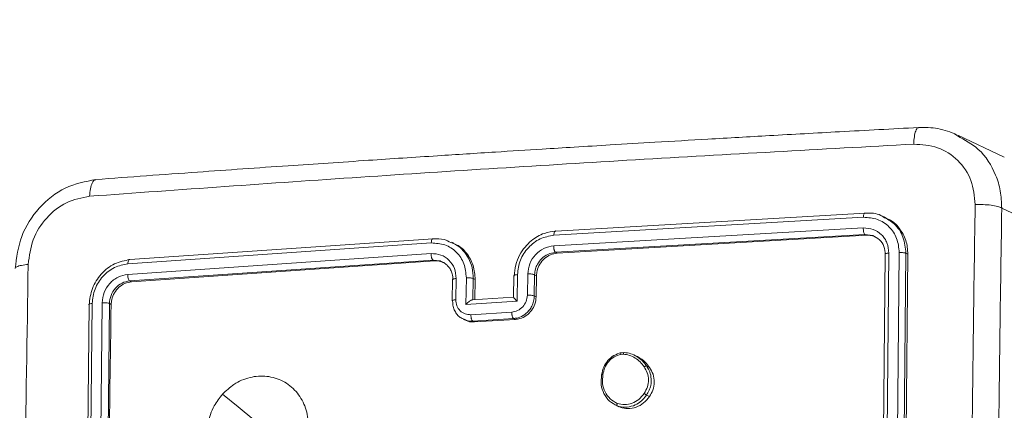
# Model space of a CAD drawing. Units: millimetres. Extents: x -157 to 1143, y 169 to 711.
# Drawn here: x 540 to 549, y 222 to 226 of the extents above; entities that cross this region are included whole.
import ezdxf

# ---------------------------------------------------------------- set-up
doc = ezdxf.new("R2010")
doc.units = ezdxf.units.MM
doc.header["$MEASUREMENT"] = 0
doc.layers.add('VP-DIM', color=7, linetype='Continuous')
doc.layers.add('VP-EQ', color=7, linetype='Continuous', true_color=0x8a3492)
doc.styles.get("Standard").update_dxf_attribs({"font": 'arial.ttf'})
doc.dimstyles.get("Standard").update_dxf_attribs({"dimtxt": 14, "dimasz": 20, "dimexe": 20, "dimexo": 50, "dimgap": 20, "dimtad": 0, "dimdec": 0, "dimzin": 0, "dimdsep": 46, "dimtxsty": 'Standard', "dimcen": -0.09, "dimadec": 0, "dimazin": 0, "dimtfac": 1, "dimtdec": 4, "dimtofl": 0, "dimtmove": 0, "dimatfit": 3, "dimfxl": 70, "dimfxlon": 1, "dimtolj": 1, "dimtzin": 0, "dimarcsym": 0})

# ---------------------------------------------------------------- blocks, each defined once
blk = doc.blocks.new('*D108')
at = {"layer": 'Defpoints', "color": 0}
for p in [(647.4007, 597.7824), (647.4007, 494.8043), (425.3414, 172.1968)]:
    blk.add_point(p, dxfattribs=at)
at = {"layer": 'VP-DIM', "color": 0, "lineweight": -2}
for p, q in [((425.3414, 527.7824), (425.3414, 617.7824)), ((647.4007, 544.8043), (647.4007, 617.7824)), ((445.3414, 597.7824), (500.7541, 597.7824)), ((627.4007, 597.7824), (571.9881, 597.7824))]:
    blk.add_line(p, q, dxfattribs=at)
at = {"layer": 'VP-DIM', "color": 0}
for points in [[(445.3414, 601.1157), (445.3414, 594.449), (425.3414, 597.7824)], [(627.4007, 594.449), (627.4007, 601.1157), (647.4007, 597.7824)]]:
    blk.add_solid(points, dxfattribs=at)
at = {"layer": 'VP-DIM', "color": 0, "insert": (536.3711, 597.7824), "char_height": 14, "attachment_point": 5}
blk.add_mtext('\\A1;225', dxfattribs=at)
blk = doc.blocks.new('*D109')
at = {"layer": 'Defpoints', "color": 0}
for p in [(435.7078, 497.8886), (435.7078, 169.1898), (1020.7211, 169.1898)]:
    blk.add_point(p, dxfattribs=at)
at = {"layer": 'VP-DIM', "color": 0, "lineweight": -2}
for p, q in [((950.7211, 497.8886), (1040.7211, 497.8886)), ((1020.7211, 477.8886), (1020.7211, 369.0302)), ((1020.7211, 189.1898), (1020.7211, 298.0482)), ((950.7211, 169.1898), (1040.7211, 169.1898))]:
    blk.add_line(p, q, dxfattribs=at)
at = {"layer": 'VP-DIM', "color": 0}
for points in [[(1024.0544, 477.8886), (1017.3877, 477.8886), (1020.7211, 497.8886)], [(1017.3877, 189.1898), (1024.0544, 189.1898), (1020.7211, 169.1898)]]:
    blk.add_solid(points, dxfattribs=at)
at = {"layer": 'VP-DIM', "color": 0, "insert": (1020.7211, 333.5392), "char_height": 14, "attachment_point": 5, "rotation": 90}
blk.add_mtext('\\A1;335', dxfattribs=at)
blk = doc.blocks.new('WD0543_')
at = {"color": 0, "linetype": 'Continuous', "lineweight": 18}
for p, q in [((3127.5074, 518.9784), (3127.3019, 518.5477)), ((3126.8329, 518.5711), (3126.6291, 518.144)), ((3126.6203, 518.114), (3126.6367, 518.1393)), ((3127.7185, 517.6656), (3127.7274, 517.6842)), ((3130.6594, 517.6374), (3127.7185, 517.6656)), ((3130.6683, 517.6558), (3127.7274, 517.6842)), ((3130.6537, 517.5757), (3127.7108, 517.604)), ((3127.3911, 517.4827), (3127.3802, 517.4598)), ((3130.6589, 517.4799), (3127.7159, 517.5082)), ((3130.6705, 517.4477), (3127.7295, 517.4759)), ((3127.5554, 517.361), (3127.5444, 517.2879)), ((3127.3483, 517.2897), (3127.5131, 514.4426)), ((3127.3867, 517.2749), (3127.5517, 514.4259)), ((3127.4844, 517.2731), (3127.6494, 514.4242)), ((3127.5525, 517.3048), (3127.5444, 517.2879)), ((3127.5444, 517.2879), (3127.7093, 514.4409)), ((3127.5525, 517.3048), (3127.7172, 514.4574)), ((3128.7687, 515.3049), (3128.7555, 515.2773)), ((3129.037, 515.3062), (3129.0239, 515.2788)), ((3128.6695, 515.1946), (3128.6555, 515.1652)), ((3128.6333, 515.0451), (3128.6314, 515.073)), ((3128.6319, 515.0699), (3128.6341, 515.0424)), ((3128.6486, 515.0414), (3128.6471, 515.064)), ((3129.1175, 514.9957), (3129.1308, 515.0237)), ((3129.136, 515.0353), (3129.1231, 515.0082)), ((3127.7172, 514.4574), (3127.7093, 514.4409)), ((3127.9242, 514.2658), (3127.9159, 514.2483)), ((3127.9242, 514.2658), (3128.1197, 514.2627)), ((3128.1197, 514.2627), (3128.1114, 514.2452)), ((3127.9084, 514.1845), (3128.1041, 514.1814)), ((3127.9159, 514.2483), (3128.1114, 514.2452)), ((3127.9143, 514.0903), (3128.1589, 514.0865)), ((3128.1589, 514.0865), (3128.1886, 513.6164)), ((3127.9238, 514.0573), (3128.1228, 514.0542)), ((3128.1224, 514.0544), (3128.1464, 513.6734)), ((3128.2597, 514.038), (3128.2835, 513.6619)), ((3128.327, 514.0716), (3128.3191, 514.055)), ((3128.3191, 514.055), (3128.3429, 513.6791)), ((3128.327, 514.0716), (3128.3508, 513.6957)), ((3128.1886, 513.6164), (3127.944, 513.6202)), ((3127.9515, 513.6844), (3127.9597, 513.7017)), ((3128.147, 513.6813), (3127.9515, 513.6844)), ((3128.1448, 513.6988), (3127.9597, 513.7017)), ((3128.3508, 513.6957), (3128.3429, 513.6791)), ((3128.3259, 513.5919), (3128.3346, 513.61)), ((3127.6254, 513.5042), (3127.6167, 513.486)), ((3128.1457, 513.5232), (3127.95, 513.5263)), ((3127.9634, 513.4966), (3127.9595, 513.4939)), ((3127.9595, 513.4937), (3128.155, 513.4906)), ((3128.1589, 513.4935), (3128.155, 513.4912)), ((3127.7891, 513.3799), (3127.7806, 513.3133)), ((3127.5844, 513.315), (3127.7761, 510.5244)), ((3127.623, 513.2976), (3127.8148, 510.5051)), ((3127.7208, 513.2959), (3127.9125, 510.5033)), ((3127.7884, 513.3298), (3127.7806, 513.3133)), ((3127.7806, 513.3133), (3127.9723, 510.5226)), ((3127.7884, 513.3298), (3127.9801, 510.539)), ((3127.9801, 510.539), (3127.9723, 510.5226)), ((3128.1738, 510.2682), (3131.1167, 510.2401)), ((3128.1889, 510.351), (3128.1811, 510.3347)), ((3128.1811, 510.3347), (3131.1221, 510.3065)), ((3128.1805, 510.176), (3131.1235, 510.1478)), ((3128.1938, 510.1485), (3131.1348, 510.1203))]:
    blk.add_line(p, q, dxfattribs=at)
at = {"color": 0, "linetype": 'Continuous', "lineweight": 18, "flags": 128}
blk.add_lwpolyline([(3129.016, 511.3758), (3129.1333, 511.5193), (3129.2506, 511.6628)], dxfattribs=at)
at = {"color": 0, "linetype": 'Continuous', "lineweight": 18}
for points, knots in [([(3126.6367, 518.1393), (3126.6734, 518.2074), (3126.7552, 518.3595), (3126.9524, 518.4811), (3127.1438, 518.5408), (3127.2487, 518.5454), (3127.3019, 518.5477)], [0, 0, 0, 0, 0.282416, 0.63067, 0.812892, 1, 1, 1, 1]), ([(3127.3019, 518.5477), (3127.2967, 518.5363), (3127.2862, 518.5137), (3127.2747, 518.4518), (3127.2683, 518.3779), (3127.2694, 518.3281), (3127.27, 518.3031)], [0, 0, 0, 0, 0.249939, 0.499873, 0.749597, 1, 1, 1, 1]), ([(3127.3019, 518.5477), (3128.176, 518.5345), (3129.9245, 518.5082), (3132.5693, 518.5082), (3134.343, 518.5345), (3135.2296, 518.5477)], [0, 0, 0, 0, 0.333296, 0.666701, 1, 1, 1, 1]), ([(3127.27, 518.3031), (3127.1936, 518.2959), (3127.0408, 518.2814), (3126.8534, 518.1519), (3126.7283, 517.9635), (3126.7183, 517.8131), (3126.7132, 517.7378)], [0, 0, 0, 0, 0.249954, 0.500054, 0.749966, 1, 1, 1, 1]), ([(3135.2188, 518.3031), (3134.3297, 518.2899), (3132.5515, 518.2635), (3129.8996, 518.2635), (3128.1465, 518.2899), (3127.27, 518.3031)], [0, 0, 0, 0, 0.333336, 0.666664, 1, 1, 1, 1]), ([(3126.6242, 518.1323), (3126.6027, 518.0757), (3126.5598, 517.963), (3126.5599, 517.8412), (3126.5599, 517.7805)], [0, 0, 0, 0, 0.501775, 1, 1, 1, 1]), ([(3126.56, 517.7806), (3126.5729, 517.5387), (3126.5974, 517.081), (3126.6333, 516.4357), (3126.6658, 515.8691), (3126.6944, 515.381), (3126.719, 514.9706), (3126.7401, 514.6252), (3126.7618, 514.2727), (3126.7882, 513.8532), (3126.8224, 513.3195), (3126.8643, 512.6836), (3126.9142, 511.9467), (3126.9727, 511.1099), (3127.0158, 510.5216), (3127.0385, 510.2105)], [0, 0, 0, 0, 0.094166, 0.178254, 0.252265, 0.316197, 0.370052, 0.41383, 0.452477, 0.509294, 0.579886, 0.664252, 0.762393, 0.874309, 1, 1, 1, 1]), ([(3126.7132, 517.7378), (3126.6893, 517.7391), (3126.6415, 517.7416), (3126.5896, 517.7553), (3126.5625, 517.7693), (3126.5629, 517.7786), (3126.563, 517.7806)], [0, 0, 0, 0, 0.304705, 0.608585, 0.912719, 1, 1, 1, 1]), ([(3126.7132, 517.7378), (3126.7602, 516.8822), (3126.8542, 515.1711), (3127.0141, 512.6407), (3127.1331, 510.9823), (3127.1926, 510.1531)], [0, 0, 0, 0, 0.333336, 0.666664, 1, 1, 1, 1]), ([(3127.7185, 517.6656), (3127.6679, 517.6604), (3127.5667, 517.6501), (3127.4441, 517.5707), (3127.4022, 517.4918), (3127.3832, 517.456)], [0, 0, 0, 0, 0.35353, 0.706815, 1, 1, 1, 1]), ([(3127.7274, 517.6842), (3127.6835, 517.6808), (3127.5959, 517.674), (3127.4851, 517.609), (3127.4151, 517.5408), (3127.3984, 517.4911), (3127.3951, 517.4812)], [0, 0, 0, 0, 0.307996, 0.616009, 0.923636, 1, 1, 1, 1]), ([(3127.7108, 517.604), (3127.7107, 517.611), (3127.7104, 517.6251), (3127.7122, 517.6442), (3127.7151, 517.6583), (3127.7173, 517.6631), (3127.7185, 517.6656)], [0, 0, 0, 0, 0.2798378, 0.5591459, 0.7795287, 1, 1, 1, 1]), ([(3127.7108, 517.604), (3127.6665, 517.5994), (3127.5778, 517.5903), (3127.4859, 517.5277), (3127.4326, 517.4614), (3127.3935, 517.3845), (3127.3894, 517.3186), (3127.3867, 517.2749)], [0, 0, 0, 0, 0.2496192, 0.4992205, 0.6238168, 0.7498457, 1, 1, 1, 1]), ([(3127.3832, 517.456), (3127.3786, 517.4491), (3127.3466, 517.402), (3127.3475, 517.3415), (3127.3483, 517.2897)], [0, 0, 0, 0, 0.145205, 1, 1, 1, 1]), ([(3127.7159, 517.5082), (3127.6841, 517.5052), (3127.6362, 517.5006), (3127.5812, 517.4713), (3127.5343, 517.4323), (3127.491, 517.3665), (3127.4866, 517.3042), (3127.4844, 517.2731)], [0, 0, 0, 0, 0.250153, 0.37617, 0.500781, 0.750383, 1, 1, 1, 1]), ([(3127.7295, 517.4759), (3127.7042, 517.4735), (3127.6537, 517.4686), (3127.5894, 517.4262), (3127.5668, 517.3827), (3127.5554, 517.361)], [0, 0, 0, 0, 0.333617, 0.666852, 1, 1, 1, 1]), ([(3127.7295, 517.4759), (3127.7279, 517.4743), (3127.7246, 517.471), (3127.7202, 517.4786), (3127.7172, 517.4917), (3127.7164, 517.5027), (3127.7159, 517.5082)], [0, 0, 0, 0, 0.279843, 0.559005, 0.779447, 1, 1, 1, 1]), ([(3127.5714, 517.3912), (3127.5648, 517.3768), (3127.5522, 517.3496), (3127.5524, 517.3191), (3127.5525, 517.3048)], [0, 0, 0, 0, 0.530236, 1, 1, 1, 1]), ([(3127.3867, 517.2749), (3127.38, 517.2752), (3127.3666, 517.276), (3127.3535, 517.28), (3127.3472, 517.2847), (3127.348, 517.288), (3127.3483, 517.2897)], [0, 0, 0, 0, 0.279838, 0.559146, 0.779529, 1, 1, 1, 1]), ([(3127.5444, 517.2879), (3127.5422, 517.2857), (3127.5376, 517.2812), (3127.5209, 517.2762), (3127.5022, 517.2734), (3127.4904, 517.2732), (3127.4844, 517.2731)], [0, 0, 0, 0, 0.279843, 0.559005, 0.779447, 1, 1, 1, 1]), ([(3128.7687, 515.3049), (3128.7891, 515.3178), (3128.8299, 515.3434), (3128.905, 515.3528), (3128.9773, 515.3409), (3129.0182, 515.3171), (3129.037, 515.3062)], [0, 0, 0, 0, 0.2597634, 0.5195215, 0.7794026, 1, 1, 1, 1]), ([(3128.6683, 515.1892), (3128.6801, 515.2063), (3128.7037, 515.2407), (3128.7382, 515.2651), (3128.7555, 515.2773)], [0, 0, 0, 0, 0.497998, 1, 1, 1, 1]), ([(3128.6698, 515.1944), (3128.6857, 515.2214), (3128.7113, 515.2649), (3128.7529, 515.294), (3128.7687, 515.3049)], [0, 0, 0, 0, 0.621865, 1, 1, 1, 1]), ([(3128.6827, 515.1736), (3128.6938, 515.1896), (3128.7158, 515.2215), (3128.7479, 515.2441), (3128.7639, 515.2555)], [0, 0, 0, 0, 0.500148, 1, 1, 1, 1]), ([(3128.7555, 515.2773), (3128.7552, 515.2764), (3128.7547, 515.2743), (3128.7557, 515.2701), (3128.7574, 515.266), (3128.7591, 515.2626), (3128.7613, 515.259), (3128.763, 515.2567), (3128.7639, 515.2555)], [0, 0, 0, 0, 0.217874, 0.456659, 0.584282, 0.717466, 0.856117, 1, 1, 1, 1]), ([(3128.7555, 515.2773), (3128.7687, 515.2862), (3128.799, 515.3067), (3128.861, 515.3237), (3128.9252, 515.3213), (3128.982, 515.3041), (3129.0096, 515.2875), (3129.0239, 515.2788)], [0, 0, 0, 0, 0.172913, 0.397083, 0.672266, 0.829707, 1, 1, 1, 1]), ([(3128.7639, 515.2555), (3128.7818, 515.2668), (3128.8176, 515.2895), (3128.8833, 515.2995), (3128.9505, 515.2906), (3128.9898, 515.2683), (3129.0095, 515.2571)], [0, 0, 0, 0, 0.249962, 0.499933, 0.749783, 1, 1, 1, 1]), ([(3129.0239, 515.2788), (3129.0232, 515.2778), (3129.0218, 515.2756), (3129.0181, 515.27), (3129.0138, 515.2634), (3129.0109, 515.2592), (3129.0095, 515.2571)], [0, 0, 0, 0, 0.250161, 0.500005, 0.749847, 1, 1, 1, 1]), ([(3129.0095, 515.2571), (3129.0287, 515.2417), (3129.0672, 515.2109), (3129.1022, 515.1463), (3129.1165, 515.076), (3129.1059, 515.0314), (3129.1006, 515.009)], [0, 0, 0, 0, 0.250248, 0.500083, 0.750044, 1, 1, 1, 1]), ([(3129.0239, 515.2788), (3129.0471, 515.2599), (3129.0889, 515.2259), (3129.1256, 515.1551), (3129.1409, 515.0811), (3129.129, 515.0325), (3129.1231, 515.0082)], [0, 0, 0, 0, 0.277672, 0.499916, 0.750891, 1, 1, 1, 1]), ([(3129.037, 515.3062), (3129.0581, 515.2892), (3129.1004, 515.2553), (3129.1385, 515.184), (3129.1538, 515.1074), (3129.1419, 515.0591), (3129.136, 515.0353)], [0, 0, 0, 0, 0.252015, 0.504033, 0.755955, 1, 1, 1, 1]), ([(3128.6314, 515.073), (3128.6342, 515.0935), (3128.6397, 515.1346), (3128.6588, 515.1709), (3128.6683, 515.1892)], [0, 0, 0, 0, 0.49799, 1, 1, 1, 1]), ([(3128.6471, 515.064), (3128.6498, 515.0834), (3128.6553, 515.1223), (3128.6736, 515.1565), (3128.6827, 515.1736)], [0, 0, 0, 0, 0.499845, 1, 1, 1, 1]), ([(3128.6314, 515.073), (3128.6313, 515.072), (3128.6311, 515.07), (3128.635, 515.0672), (3128.6406, 515.0651), (3128.6449, 515.0644), (3128.6471, 515.064)], [0, 0, 0, 0, 0.279593, 0.558992, 0.77929, 1, 1, 1, 1]), ([(3128.6486, 515.0414), (3128.6462, 515.0412), (3128.6414, 515.0407), (3128.6361, 515.0413), (3128.6329, 515.0428), (3128.6332, 515.0443), (3128.6333, 515.0451)], [0, 0, 0, 0, 0.250144, 0.5, 0.749856, 1, 1, 1, 1]), ([(3128.8373, 514.865), (3128.8134, 514.8698), (3128.7656, 514.8795), (3128.7037, 514.9209), (3128.6551, 514.977), (3128.6406, 515.0222), (3128.6333, 515.0451)], [0, 0, 0, 0, 0.249998, 0.500009, 0.746665, 1, 1, 1, 1]), ([(3128.8351, 514.877), (3128.8133, 514.8815), (3128.7697, 514.8904), (3128.7127, 514.928), (3128.6684, 514.9794), (3128.6552, 515.0207), (3128.6486, 515.0414)], [0, 0, 0, 0, 0.249959, 0.499926, 0.749774, 1, 1, 1, 1]), ([(3129.1006, 515.009), (3129.088, 514.986), (3129.0628, 514.9401), (3128.9971, 514.8931), (3128.9185, 514.868), (3128.863, 514.874), (3128.8351, 514.877)], [0, 0, 0, 0, 0.24995, 0.499915, 0.749749, 1, 1, 1, 1]), ([(3129.1231, 515.0082), (3129.1099, 514.9838), (3129.0832, 514.9339), (3129.013, 514.8836), (3128.9282, 514.8557), (3128.8682, 514.8618), (3128.8373, 514.865)], [0, 0, 0, 0, 0.245326, 0.500041, 0.742727, 1, 1, 1, 1]), ([(3129.1231, 515.0082), (3129.1225, 515.0075), (3129.1212, 515.006), (3129.1171, 515.0054), (3129.1129, 515.0057), (3129.1091, 515.0063), (3129.1049, 515.0074), (3129.1021, 515.0085), (3129.1006, 515.009)], [0, 0, 0, 0, 0.2170413, 0.4555218, 0.5831864, 0.7165888, 0.8556224, 1, 1, 1, 1]), ([(3128.8373, 514.865), (3128.8369, 514.8644), (3128.836, 514.8633), (3128.8352, 514.8646), (3128.8348, 514.8669), (3128.8347, 514.8696), (3128.8348, 514.873), (3128.835, 514.8756), (3128.8351, 514.877)], [0, 0, 0, 0, 0.219152, 0.458316, 0.585814, 0.718692, 0.85684, 1, 1, 1, 1]), ([(3127.5517, 514.4259), (3127.5457, 514.4262), (3127.5336, 514.4269), (3127.5201, 514.4308), (3127.5122, 514.4362), (3127.5128, 514.4405), (3127.5131, 514.4426)], [0, 0, 0, 0, 0.25015, 0.5, 0.74985, 1, 1, 1, 1]), ([(3127.5131, 514.4426), (3127.5183, 514.4075), (3127.5299, 514.3278), (3127.5872, 514.2305), (3127.6604, 514.1562), (3127.7357, 514.1061), (3127.8269, 514.069), (3127.8933, 514.0632), (3127.9277, 514.0603)], [0, 0, 0, 0, 0.177609, 0.403002, 0.534212, 0.677457, 0.832724, 1, 1, 1, 1]), ([(3127.7093, 514.4409), (3127.7085, 514.4397), (3127.707, 514.4375), (3127.7022, 514.4342), (3127.696, 514.4313), (3127.6882, 514.4287), (3127.6793, 514.4266), (3127.6696, 514.4251), (3127.6594, 514.4242), (3127.6527, 514.4242), (3127.6494, 514.4242)], [0, 0, 0, 0, 0.125044, 0.250195, 0.375257, 0.5, 0.624743, 0.749805, 0.874956, 1, 1, 1, 1]), ([(3127.7093, 514.4409), (3127.7135, 514.4166), (3127.7216, 514.3712), (3127.7632, 514.3128), (3127.8119, 514.2755), (3127.8647, 514.2533), (3127.8979, 514.2501), (3127.9159, 514.2483)], [0, 0, 0, 0, 0.244434, 0.457338, 0.675442, 0.824543, 1, 1, 1, 1]), ([(3127.7172, 514.4574), (3127.7206, 514.4362), (3127.7275, 514.3938), (3127.7647, 514.3368), (3127.8168, 514.2933), (3127.8732, 514.2698), (3127.9097, 514.2669), (3127.9242, 514.2658)], [0, 0, 0, 0, 0.214441, 0.428877, 0.643459, 0.858275, 1, 1, 1, 1]), ([(3127.5517, 514.4259), (3127.5598, 514.3826), (3127.576, 514.2962), (3127.661, 514.1855), (3127.7789, 514.1075), (3127.8691, 514.0961), (3127.9143, 514.0903)], [0, 0, 0, 0, 0.249904, 0.499848, 0.749541, 1, 1, 1, 1]), ([(3127.6494, 514.4242), (3127.655, 514.3932), (3127.6663, 514.3313), (3127.7276, 514.2524), (3127.8119, 514.1973), (3127.8763, 514.1887), (3127.9084, 514.1845)], [0, 0, 0, 0, 0.2504328, 0.500125, 0.750064, 1, 1, 1, 1]), ([(3128.1197, 514.2627), (3128.1418, 514.2603), (3128.1861, 514.2554), (3128.2468, 514.222), (3128.294, 514.1736), (3128.3207, 514.1203), (3128.3252, 514.0854), (3128.327, 514.0716)], [0, 0, 0, 0, 0.214958, 0.42992, 0.6448, 0.859492, 1, 1, 1, 1]), ([(3127.9159, 514.2483), (3127.9146, 514.2454), (3127.912, 514.2394), (3127.9092, 514.2231), (3127.9078, 514.2037), (3127.9082, 514.1909), (3127.9084, 514.1845)], [0, 0, 0, 0, 0.2501695, 0.5, 0.7498305, 1, 1, 1, 1]), ([(3128.1114, 514.2452), (3128.1099, 514.2418), (3128.1071, 514.235), (3128.1045, 514.217), (3128.1034, 514.1982), (3128.1038, 514.187), (3128.1041, 514.1814)], [0, 0, 0, 0, 0.279846, 0.559079, 0.779488, 1, 1, 1, 1]), ([(3128.1041, 514.1814), (3128.1234, 514.1789), (3128.1621, 514.1741), (3128.2127, 514.1408), (3128.2492, 514.0935), (3128.2562, 514.0565), (3128.2597, 514.038)], [0, 0, 0, 0, 0.250457, 0.500151, 0.750096, 1, 1, 1, 1]), ([(3128.1114, 514.2452), (3128.1277, 514.2439), (3128.1593, 514.2414), (3128.2033, 514.2246), (3128.2406, 514.2013), (3128.2784, 514.1654), (3128.3097, 514.1158), (3128.3162, 514.074), (3128.3191, 514.055)], [0, 0, 0, 0, 0.1582114, 0.3070003, 0.4463594, 0.5762822, 0.8068452, 1, 1, 1, 1]), ([(3127.9143, 514.0903), (3127.9149, 514.0844), (3127.916, 514.0726), (3127.9193, 514.0609), (3127.9235, 514.0557), (3127.9263, 514.0588), (3127.9277, 514.0603)], [0, 0, 0, 0, 0.2501727, 0.5, 0.7498273, 1, 1, 1, 1]), ([(3128.1589, 514.0865), (3128.1539, 514.0816), (3128.144, 514.0717), (3128.1332, 514.0618), (3128.1265, 514.0563), (3128.1232, 514.0542), (3128.1217, 514.054), (3128.1225, 514.0557), (3128.1228, 514.0564)], [0, 0, 0, 0, 0.25147, 0.502487, 0.646497, 0.775725, 0.892512, 1, 1, 1, 1]), ([(3128.3191, 514.055), (3128.3184, 514.0538), (3128.3169, 514.0515), (3128.3122, 514.0483), (3128.306, 514.0452), (3128.2983, 514.0426), (3128.2894, 514.0405), (3128.2797, 514.039), (3128.2696, 514.0381), (3128.263, 514.038), (3128.2597, 514.038)], [0, 0, 0, 0, 0.125043, 0.250193, 0.375254, 0.5, 0.624746, 0.749807, 0.874957, 1, 1, 1, 1]), ([(3127.9515, 513.6844), (3127.9173, 513.6824), (3127.8513, 513.6784), (3127.7641, 513.6436), (3127.6961, 513.595), (3127.6435, 513.541), (3127.6272, 513.4975), (3127.6197, 513.4777)], [0, 0, 0, 0, 0.237098, 0.456979, 0.659621, 0.845009, 1, 1, 1, 1]), ([(3127.944, 513.6202), (3127.8995, 513.6159), (3127.8106, 513.6074), (3127.7023, 513.5335), (3127.6311, 513.426), (3127.6257, 513.3404), (3127.623, 513.2976)], [0, 0, 0, 0, 0.250454, 0.500145, 0.750095, 1, 1, 1, 1]), ([(3127.9597, 513.7017), (3127.9158, 513.6983), (3127.828, 513.6916), (3127.7177, 513.6276), (3127.6485, 513.5608), (3127.6324, 513.5122), (3127.6293, 513.5028)], [0, 0, 0, 0, 0.308632, 0.617266, 0.925817, 1, 1, 1, 1]), ([(3127.944, 513.6202), (3127.9438, 513.6266), (3127.9433, 513.6394), (3127.9447, 513.659), (3127.9475, 513.6755), (3127.9502, 513.6814), (3127.9515, 513.6844)], [0, 0, 0, 0, 0.2501715, 0.5, 0.7498285, 1, 1, 1, 1]), ([(3128.2835, 513.6619), (3128.2823, 513.6435), (3128.28, 513.6067), (3128.2494, 513.5605), (3128.2029, 513.5288), (3128.1648, 513.5251), (3128.1457, 513.5232)], [0, 0, 0, 0, 0.249903, 0.499849, 0.749544, 1, 1, 1, 1]), ([(3128.1886, 513.6164), (3128.183, 513.6218), (3128.1717, 513.6327), (3128.1593, 513.6481), (3128.1515, 513.6604), (3128.1476, 513.669), (3128.1456, 513.6759), (3128.1463, 513.679), (3128.1466, 513.6805)], [0, 0, 0, 0, 0.251476, 0.502491, 0.646471, 0.77567, 0.892481, 1, 1, 1, 1]), ([(3128.3429, 513.6791), (3128.3421, 513.6779), (3128.3406, 513.6756), (3128.3359, 513.6723), (3128.3297, 513.6692), (3128.322, 513.6666), (3128.3132, 513.6644), (3128.3035, 513.6629), (3128.2934, 513.662), (3128.2868, 513.6619), (3128.2835, 513.6619)], [0, 0, 0, 0, 0.125043, 0.250192, 0.375253, 0.5, 0.624747, 0.749808, 0.874957, 1, 1, 1, 1]), ([(3128.3429, 513.6791), (3128.3432, 513.6598), (3128.3437, 513.631), (3128.3301, 513.6068), (3128.3256, 513.5987)], [0, 0, 0, 0, 0.668701, 1, 1, 1, 1]), ([(3128.3508, 513.6957), (3128.3509, 513.6742), (3128.3512, 513.6438), (3128.3364, 513.6186), (3128.3321, 513.6113)], [0, 0, 0, 0, 0.708426, 1, 1, 1, 1]), ([(3128.3256, 513.5987), (3128.3207, 513.5866), (3128.3111, 513.5628), (3128.2827, 513.535), (3128.2487, 513.5123), (3128.2065, 513.4963), (3128.1751, 513.4945), (3128.1589, 513.4935)], [0, 0, 0, 0, 0.1894925, 0.3719442, 0.5678526, 0.7772081, 1, 1, 1, 1]), ([(3127.6197, 513.4777), (3127.6093, 513.458), (3127.5829, 513.4082), (3127.5838, 513.3502), (3127.5844, 513.315)], [0, 0, 0, 0, 0.3950367, 1, 1, 1, 1]), ([(3127.95, 513.5263), (3127.9182, 513.5232), (3127.8547, 513.5172), (3127.7774, 513.4644), (3127.7265, 513.3876), (3127.7227, 513.3264), (3127.7208, 513.2959)], [0, 0, 0, 0, 0.250454, 0.500149, 0.750098, 1, 1, 1, 1]), ([(3127.9634, 513.4966), (3127.9442, 513.4954), (3127.9116, 513.4934), (3127.8756, 513.4785), (3127.8582, 513.4681), (3127.8519, 513.4637), (3127.8513, 513.4633), (3127.8511, 513.4632), (3127.8511, 513.4632), (3127.8511, 513.4632), (3127.8511, 513.4632), (3127.8424, 513.457), (3127.8248, 513.4418), (3127.8029, 513.4139), (3127.7936, 513.391), (3127.7891, 513.3799)], [0, 0, 0, 0, 0.246242, 0.416834, 0.511419, 0.517886, 0.520673, 0.521001, 0.521163, 0.521183, 0.521193, 0.521197, 0.664619, 0.836402, 1, 1, 1, 1]), ([(3127.9595, 513.4939), (3127.9594, 513.4938), (3127.9579, 513.4927), (3127.9551, 513.4976), (3127.9517, 513.5086), (3127.9506, 513.5204), (3127.95, 513.5263)], [0, 0, 0, 0, 0.0212886, 0.3473792, 0.6734698, 1, 1, 1, 1]), ([(3128.155, 513.4912), (3128.1548, 513.4911), (3128.153, 513.4897), (3128.1501, 513.4959), (3128.1471, 513.5076), (3128.1461, 513.518), (3128.1457, 513.5232)], [0, 0, 0, 0, 0.060204, 0.424603, 0.712234, 1, 1, 1, 1]), ([(3127.8065, 513.4145), (3127.8, 513.4002), (3127.7877, 513.3735), (3127.7882, 513.3436), (3127.7884, 513.3298)], [0, 0, 0, 0, 0.537563, 1, 1, 1, 1]), ([(3127.623, 513.2976), (3127.617, 513.298), (3127.605, 513.2987), (3127.5914, 513.3027), (3127.5835, 513.3084), (3127.5841, 513.3128), (3127.5844, 513.315)], [0, 0, 0, 0, 0.250147, 0.5, 0.749853, 1, 1, 1, 1]), ([(3127.7806, 513.3133), (3127.7798, 513.3121), (3127.7783, 513.3098), (3127.7736, 513.3064), (3127.7673, 513.3033), (3127.7596, 513.3006), (3127.7506, 513.2984), (3127.7409, 513.2969), (3127.7308, 513.2959), (3127.7241, 513.2959), (3127.7208, 513.2959)], [0, 0, 0, 0, 0.125044, 0.250192, 0.375253, 0.5, 0.624747, 0.749808, 0.874956, 1, 1, 1, 1]), ([(3129.016, 511.3757), (3128.9841, 511.4093), (3128.9136, 511.4835), (3128.8528, 511.6275), (3128.8426, 511.7859), (3128.8869, 511.9362), (3128.9843, 512.0587), (3129.1206, 512.1412), (3129.2815, 512.1739), (3129.4494, 512.1532), (3129.6047, 512.0817), (3129.7303, 511.9673), (3129.8116, 511.8225), (3129.8398, 511.6641), (3129.8119, 511.5099), (3129.7301, 511.3772), (3129.6048, 511.2809), (3129.4493, 511.2318), (3129.282, 511.2362), (3129.1302, 511.2869), (3129.0509, 511.3486), (3129.016, 511.3757)], [0, 0, 0, 0, 0.044736, 0.098639, 0.151934, 0.205874, 0.260191, 0.313198, 0.366982, 0.420857, 0.474336, 0.527986, 0.581906, 0.635427, 0.689069, 0.742821, 0.79663, 0.850209, 0.903793, 0.957775, 1, 1, 1, 1]), ([(3127.9801, 510.539), (3127.9837, 510.5182), (3127.9911, 510.4767), (3128.0287, 510.4208), (3128.0812, 510.3782), (3128.1378, 510.3551), (3128.1743, 510.3522), (3128.1889, 510.351)], [0, 0, 0, 0, 0.2145043, 0.4290206, 0.6432692, 0.8574038, 1, 1, 1, 1]), ([(3127.8148, 510.5051), (3127.8081, 510.5056), (3127.7947, 510.5065), (3127.7815, 510.5117), (3127.7751, 510.5179), (3127.7758, 510.5222), (3127.7761, 510.5244)], [0, 0, 0, 0, 0.279838, 0.559146, 0.779529, 1, 1, 1, 1]), ([(3127.7761, 510.5244), (3127.7855, 510.4757), (3127.8042, 510.3785), (3127.9034, 510.2547), (3128.0389, 510.1673), (3128.1422, 510.1548), (3128.1938, 510.1485)], [0, 0, 0, 0, 0.250151, 0.500128, 0.750041, 1, 1, 1, 1]), ([(3127.8148, 510.5051), (3127.8233, 510.4628), (3127.8402, 510.3783), (3127.9125, 510.287), (3127.9851, 510.2321), (3128.0674, 510.1898), (3128.1354, 510.1815), (3128.1805, 510.176)], [0, 0, 0, 0, 0.249619, 0.499221, 0.623817, 0.749846, 1, 1, 1, 1]), ([(3127.9723, 510.5226), (3127.97, 510.5197), (3127.9656, 510.5138), (3127.949, 510.5074), (3127.9303, 510.5037), (3127.9185, 510.5034), (3127.9125, 510.5033)], [0, 0, 0, 0, 0.279843, 0.559005, 0.779447, 1, 1, 1, 1]), ([(3127.9125, 510.5033), (3127.9184, 510.473), (3127.9271, 510.4274), (3127.962, 510.3733), (3128.006, 510.3262), (3128.0773, 510.2808), (3128.1416, 510.2724), (3128.1738, 510.2682)], [0, 0, 0, 0, 0.250153, 0.37617, 0.500781, 0.750383, 1, 1, 1, 1]), ([(3127.9723, 510.5226), (3127.977, 510.4984), (3127.9865, 510.4501), (3128.0361, 510.3883), (3128.1039, 510.3445), (3128.1554, 510.3379), (3128.1811, 510.3347)], [0, 0, 0, 0, 0.250209, 0.500129, 0.749985, 1, 1, 1, 1]), ([(3128.1811, 510.3347), (3128.1796, 510.3311), (3128.1765, 510.324), (3128.1739, 510.305), (3128.1729, 510.2854), (3128.1735, 510.274), (3128.1738, 510.2682)], [0, 0, 0, 0, 0.279843, 0.559004, 0.779447, 1, 1, 1, 1]), ([(3128.1889, 510.351), (3128.6776, 510.3438), (3129.655, 510.3293), (3130.6382, 510.3249), (3131.1299, 510.3228)], [0, 0, 0, 0, 0.4999, 1, 1, 1, 1]), ([(3127.0384, 510.2103), (3127.0573, 510.1142), (3127.0951, 509.9222), (3127.2906, 509.6781), (3127.5566, 509.5066), (3127.7582, 509.4806), (3127.859, 509.4677)], [0, 0, 0, 0, 0.250797, 0.50115, 0.750766, 1, 1, 1, 1]), ([(3127.0414, 510.2107), (3127.0414, 510.2079), (3127.0413, 510.1955), (3127.0686, 510.1766), (3127.1207, 510.1582), (3127.1686, 510.1548), (3127.1926, 510.1531)], [0, 0, 0, 0, 0.0859317, 0.3905161, 0.6948443, 1, 1, 1, 1]), ([(3128.1805, 510.176), (3128.1812, 510.1698), (3128.1826, 510.1575), (3128.1863, 510.1475), (3128.1902, 510.1444), (3128.1926, 510.1471), (3128.1938, 510.1485)], [0, 0, 0, 0, 0.279838, 0.559146, 0.779529, 1, 1, 1, 1]), ([(3127.1926, 510.1531), (3127.2068, 510.0804), (3127.2353, 509.935), (3127.3845, 509.749), (3127.5885, 509.6177), (3127.7433, 509.5978), (3127.8208, 509.5878)], [0, 0, 0, 0, 0.249954, 0.500054, 0.749966, 1, 1, 1, 1]), ([(3127.8208, 509.5878), (3128.4777, 509.577), (3129.7915, 509.5554), (3131.1155, 509.5524), (3131.7775, 509.5508)], [0, 0, 0, 0, 0.500008, 1, 1, 1, 1]), ([(3127.8591, 509.4683), (3127.8588, 509.4681), (3127.853, 509.4638), (3127.8418, 509.4816), (3127.8281, 509.5218), (3127.8232, 509.5658), (3127.8208, 509.5878)], [0, 0, 0, 0, 0.015722, 0.343628, 0.671811, 1, 1, 1, 1])]:
    blk.add_open_spline(points, degree=3, knots=knots, dxfattribs=at)
blk = doc.blocks.new('WD0543_2D')
at = {"layer": 'VP-EQ', "color": 0, "rotation": 270}
blk.add_blockref('WD0543_', (30.3293, 3351.5709), dxfattribs=at)

msp = doc.modelspace()

# ---------------------------------------------------------------- block references
at = {"layer": 'VP-EQ', "color": 0}
msp.add_blockref('WD0543_2D', (0, 0), dxfattribs=at)

# ---------------------------------------------------------------- dimensions: what is measured, and where the dimension line sits
at = {"layer": 'VP-DIM', "color": 0}
dim = msp.add_linear_dim(base=(647.4007, 597.7824), p1=(425.3414, 172.1968), p2=(647.4007, 494.8043), text='225', dimstyle='Standard', dxfattribs=at)
dim.commit()
dim.dimension.update_dxf_attribs({"geometry": '*D108', "text_midpoint": (536.3711, 597.7824)})
dim = msp.add_linear_dim(base=(1020.7211, 169.1898), p1=(435.7078, 497.8886), p2=(435.7078, 169.1898), angle=90, text='335', dimstyle='Standard', dxfattribs=at)
dim.commit()
dim.dimension.update_dxf_attribs({"geometry": '*D109', "text_midpoint": (1020.7211, 333.5392)})

doc.saveas('drawing.dxf')
